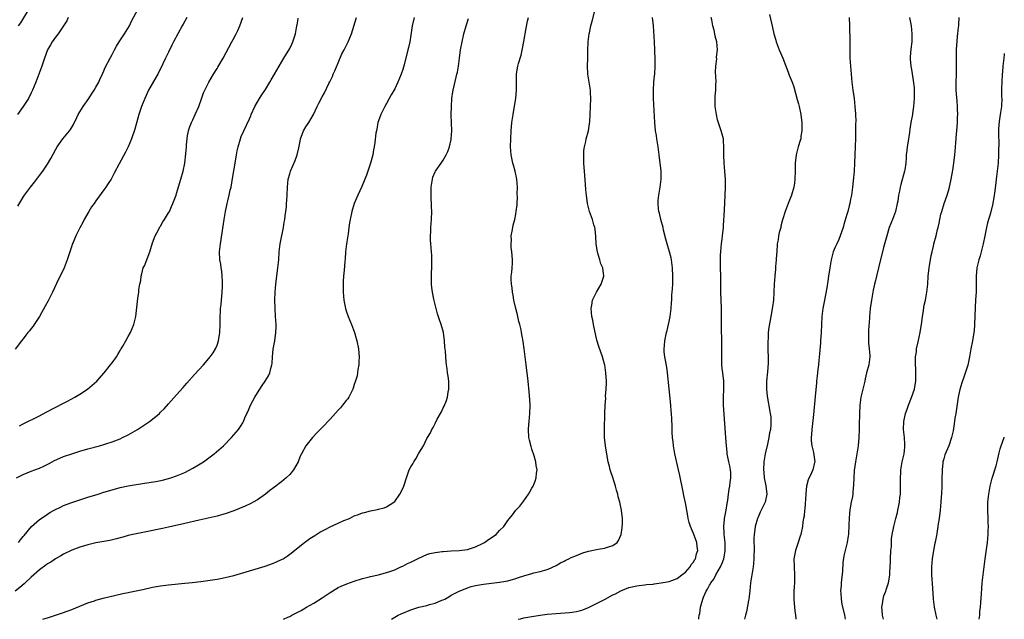
# Model space of a CAD drawing. Units: inches. Extents: x 2599874 to 2601000, y 1479000 to 1482000.
# Drawn here: x 2600756 to 2601000, y 1479000 to 1479148 of the extents above; entities that cross this region are included whole.
import ezdxf

# ---------------------------------------------------------------- set-up
doc = ezdxf.new("R2010")
doc.units = ezdxf.units.IN
doc.header["$MEASUREMENT"] = 0
doc.layers.add('LD25981479_10ft', color=80, linetype='Continuous')

msp = doc.modelspace()

# ---------------------------------------------------------------- linework, layer by layer
at = {"layer": 'LD25981479_10ft'}
for points, elevation in [([(2600755.7, 1479102.3), (2600756.42, 1479103.58), (2600757, 1479104.5), (2600757.34, 1479105), (2600758.79, 1479107), (2600759.76, 1479108.24), (2600761, 1479109.88), (2600761.81, 1479111), (2600763, 1479112.73), (2600763.86, 1479114.14), (2600765, 1479116.25), (2600765.43, 1479117), (2600766.84, 1479119), (2600768.47, 1479121), (2600768.69, 1479121.31), (2600769.43, 1479122.57), (2600770.26, 1479124.26), (2600770.6, 1479125), (2600771, 1479125.67), (2600771.88, 1479127), (2600773.26, 1479129), (2600773.93, 1479130.07), (2600774.53, 1479131), (2600775, 1479131.79), (2600775.69, 1479133), (2600776.09, 1479133.91), (2600776.62, 1479135), (2600776.72, 1479135.28), (2600777, 1479135.85), (2600777.33, 1479136.67), (2600778.52, 1479139), (2600779, 1479139.85), (2600779.59, 1479141), (2600780.09, 1479141.91), (2600780.72, 1479143), (2600782.04, 1479145), (2600783.29, 1479147), (2600783.84, 1479148.16), (2600785.95, 1479152.05)], 10230), ([(2600797.48, 1479149), (2600796.59, 1479147.41), (2600796.38, 1479147), (2600795.25, 1479145), (2600794.2, 1479143), (2600793.82, 1479142.18), (2600793, 1479140.47), (2600792.27, 1479139), (2600791.59, 1479137.59), (2600790.3, 1479135), (2600789.85, 1479134.15), (2600788.04, 1479131), (2600787.09, 1479129), (2600786.28, 1479127), (2600785.6, 1479125), (2600784.62, 1479121.38), (2600783.8, 1479119), (2600782.98, 1479117), (2600782.33, 1479115.67), (2600780.76, 1479112.76), (2600779.55, 1479110.45), (2600778.75, 1479109), (2600778.04, 1479107.96), (2600777.46, 1479107), (2600777, 1479106.33), (2600775, 1479103.6), (2600774.53, 1479103), (2600773.89, 1479102.11), (2600773.22, 1479101), (2600773, 1479100.57), (2600772.11, 1479099), (2600771.73, 1479098.27), (2600771, 1479096.97), (2600770.02, 1479095), (2600769.35, 1479093.35), (2600769.13, 1479092.87), (2600769, 1479092.49), (2600768.54, 1479091), (2600767.87, 1479089), (2600767.12, 1479087), (2600766.15, 1479085), (2600765.74, 1479084.26), (2600764.26, 1479081), (2600763.17, 1479078.83), (2600762.43, 1479077.57), (2600761, 1479074.98), (2600759.71, 1479073), (2600759.44, 1479072.56), (2600759, 1479071.98), (2600758.55, 1479071.45), (2600758.15, 1479071), (2600757.66, 1479070.34), (2600757, 1479069.47), (2600756.57, 1479069), (2600755, 1479066.89)], 10220), ([(2600853.79, 1479149), (2600853.35, 1479147), (2600853, 1479144.7), (2600852.72, 1479143), (2600852.42, 1479141.58), (2600852.27, 1479141), (2600851.33, 1479137.33), (2600851, 1479136.13), (2600850.64, 1479135), (2600849.8, 1479133), (2600849, 1479131.4), (2600848.13, 1479129.87), (2600847, 1479127.75), (2600846.57, 1479127), (2600845.55, 1479125), (2600845, 1479123.47), (2600844.84, 1479123), (2600844.58, 1479121.42), (2600844.47, 1479121), (2600844.37, 1479120.37), (2600844.12, 1479118.12), (2600843.95, 1479117), (2600843.77, 1479116.23), (2600843.56, 1479115), (2600843.01, 1479113), (2600842.34, 1479111), (2600842.01, 1479109.99), (2600840.85, 1479107.15), (2600839.86, 1479105), (2600838.99, 1479103), (2600838.4, 1479101), (2600837.96, 1479099), (2600837.81, 1479098.19), (2600837.65, 1479097), (2600837.45, 1479095.45), (2600837.1, 1479093), (2600836.84, 1479091), (2600836.71, 1479089.29), (2600836.63, 1479088.63), (2600836.48, 1479086.48), (2600836.34, 1479085), (2600836.25, 1479083.75), (2600836.24, 1479083), (2600836.28, 1479082.28), (2600836.28, 1479081), (2600836.44, 1479079), (2600836.81, 1479077), (2600837, 1479076.38), (2600837.5, 1479075), (2600838.33, 1479073), (2600839.07, 1479071), (2600839.5, 1479069.5), (2600839.63, 1479069), (2600840.02, 1479067), (2600840.12, 1479065.88), (2600840.18, 1479065), (2600840.16, 1479063.84), (2600840.09, 1479063), (2600839.86, 1479061.86), (2600839.78, 1479061), (2600839.68, 1479060.32), (2600839.23, 1479058.77), (2600839, 1479058.13), (2600838.73, 1479057.27), (2600838.63, 1479057), (2600837.62, 1479055), (2600837.36, 1479054.64), (2600837, 1479054.19), (2600836.11, 1479053), (2600835.6, 1479052.4), (2600835, 1479051.77), (2600833, 1479049.56), (2600831, 1479047.47), (2600829.76, 1479046.24), (2600828.61, 1479045), (2600827, 1479043), (2600825.93, 1479041), (2600825.63, 1479040.37), (2600825.09, 1479039), (2600823.97, 1479037), (2600823, 1479035.89), (2600822.14, 1479035), (2600821, 1479034.06), (2600820.37, 1479033.63), (2600819.6, 1479033), (2600819, 1479032.54), (2600818.09, 1479031.91), (2600816.99, 1479031), (2600815, 1479029.61), (2600813.93, 1479029), (2600813.33, 1479028.67), (2600811.97, 1479028.03), (2600810.56, 1479027.44), (2600809.12, 1479026.88), (2600807, 1479026.15), (2600806.13, 1479025.87), (2600805, 1479025.58), (2600800.58, 1479024.58), (2600797, 1479023.71), (2600793, 1479022.8), (2600791.51, 1479022.49), (2600787, 1479021.61), (2600784.13, 1479021), (2600783, 1479020.74), (2600781.64, 1479020.36), (2600781, 1479020.21), (2600780.07, 1479019.93), (2600778.45, 1479019.55), (2600775, 1479018.92), (2600773, 1479018.46), (2600771, 1479017.88), (2600769, 1479017.15), (2600767, 1479016.13), (2600766.32, 1479015.68), (2600765, 1479014.96), (2600763.84, 1479014.16), (2600763, 1479013.74), (2600762.6, 1479013.4), (2600761, 1479012.26), (2600759, 1479010.46), (2600757.46, 1479009), (2600757.23, 1479008.77), (2600756.14, 1479007.86), (2600755, 1479007)], 10180), ([(2600755.29, 1479035), (2600757, 1479035.86), (2600759, 1479036.7), (2600759.85, 1479037), (2600761, 1479037.44), (2600762.09, 1479037.91), (2600763.41, 1479038.59), (2600764.71, 1479039.29), (2600766.08, 1479039.92), (2600767, 1479040.28), (2600769, 1479040.98), (2600771, 1479041.62), (2600773, 1479042.22), (2600775.92, 1479043), (2600777, 1479043.31), (2600777.48, 1479043.48), (2600779, 1479043.97), (2600781, 1479044.73), (2600781.61, 1479045), (2600783, 1479045.7), (2600785.28, 1479047), (2600787.53, 1479048.47), (2600788.3, 1479049), (2600789, 1479049.54), (2600790.73, 1479051), (2600791, 1479051.26), (2600791.87, 1479052.13), (2600793, 1479053.33), (2600795, 1479055.6), (2600796.57, 1479057.43), (2600797, 1479057.89), (2600797.51, 1479058.49), (2600799.41, 1479060.59), (2600801.61, 1479063), (2600803, 1479064.59), (2600803.32, 1479065), (2600804, 1479066), (2600804.62, 1479067), (2600805, 1479067.87), (2600805.4, 1479069), (2600805.72, 1479071), (2600805.76, 1479073), (2600805.74, 1479075), (2600805.83, 1479076.17), (2600805.86, 1479077), (2600806, 1479078), (2600806.3, 1479081), (2600806.38, 1479082.38), (2600806.38, 1479083), (2600806.33, 1479083.67), (2600806.3, 1479085), (2600806.18, 1479086.18), (2600806.04, 1479087), (2600805.92, 1479087.92), (2600805.73, 1479089), (2600805.64, 1479091), (2600805.84, 1479093), (2600806.28, 1479095.72), (2600806.76, 1479099), (2600807.09, 1479101), (2600807.44, 1479102.56), (2600807.52, 1479103), (2600807.66, 1479103.66), (2600808.01, 1479105), (2600808.28, 1479106.28), (2600808.47, 1479107), (2600808.87, 1479109.13), (2600809.47, 1479113), (2600809.8, 1479115), (2600809.99, 1479116.01), (2600810.23, 1479117), (2600810.81, 1479119), (2600811, 1479119.55), (2600811.61, 1479121), (2600813, 1479123.91), (2600813.33, 1479124.67), (2600813.45, 1479125), (2600814.38, 1479127), (2600815.53, 1479129), (2600816.1, 1479129.9), (2600817, 1479131.22), (2600818.08, 1479133), (2600818.41, 1479133.59), (2600819.25, 1479135), (2600821, 1479137.98), (2600821.57, 1479139), (2600823, 1479141.37), (2600823.54, 1479142.45), (2600823.77, 1479143), (2600824.41, 1479145), (2600824.49, 1479145.51), (2600824.78, 1479147), (2600824.81, 1479147.19), (2600825, 1479148.2), (2600825.11, 1479148.89)], 10200), ([(2600768.12, 1479149), (2600767.78, 1479148.22), (2600767, 1479147), (2600765.61, 1479145), (2600765, 1479144.19), (2600764.16, 1479143), (2600763.75, 1479142.25), (2600763.03, 1479141), (2600762.29, 1479139), (2600761.59, 1479137), (2600760.12, 1479133), (2600759.31, 1479131), (2600759, 1479130.42), (2600758.29, 1479129), (2600756.99, 1479127), (2600755.58, 1479125)], 10240), ([(2600758.32, 1479151), (2600756.28, 1479147.72), (2600755.73, 1479147)], 10250), ([(2600755.8, 1479019), (2600756.32, 1479019.68), (2600757, 1479020.47), (2600757.22, 1479020.78), (2600759.03, 1479023), (2600761, 1479024.7), (2600761.41, 1479025), (2600763, 1479026.07), (2600763.57, 1479026.43), (2600764.63, 1479027), (2600764.86, 1479027.14), (2600766.19, 1479027.81), (2600767, 1479028.16), (2600769, 1479028.9), (2600771, 1479029.59), (2600773, 1479030.24), (2600775.52, 1479031), (2600777, 1479031.47), (2600779, 1479032.07), (2600781, 1479032.62), (2600783, 1479033.06), (2600787, 1479033.69), (2600789.85, 1479034.15), (2600791.53, 1479034.47), (2600793, 1479034.83), (2600793.54, 1479035), (2600795, 1479035.5), (2600797, 1479036.34), (2600799, 1479037.39), (2600800.01, 1479037.99), (2600801.25, 1479038.75), (2600801.62, 1479039), (2600804.31, 1479041), (2600806.61, 1479043), (2600808.59, 1479045), (2600810.32, 1479047), (2600811, 1479048.03), (2600811.37, 1479048.63), (2600811.54, 1479049), (2600811.91, 1479049.91), (2600812.4, 1479051), (2600812.6, 1479051.4), (2600813.28, 1479053), (2600814.35, 1479055), (2600815, 1479056.08), (2600815.58, 1479057), (2600816.14, 1479057.86), (2600816.91, 1479059), (2600817.72, 1479060.28), (2600818.09, 1479061), (2600818.43, 1479062.43), (2600818.61, 1479063), (2600818.66, 1479063.34), (2600818.74, 1479065), (2600818.93, 1479066.93), (2600819.31, 1479069), (2600819.57, 1479071), (2600819.61, 1479072.39), (2600819.61, 1479073), (2600819.51, 1479075), (2600819.4, 1479077), (2600819.35, 1479079), (2600819.4, 1479081), (2600819.56, 1479083), (2600820.07, 1479087), (2600820.27, 1479089), (2600820.41, 1479091), (2600820.62, 1479093), (2600821.45, 1479097), (2600821.63, 1479098.37), (2600821.76, 1479099), (2600821.91, 1479099.91), (2600822.01, 1479101), (2600822.17, 1479102.17), (2600822.23, 1479103), (2600822.26, 1479103.74), (2600822.36, 1479105), (2600822.42, 1479107), (2600822.64, 1479109), (2600823, 1479110.36), (2600823.2, 1479111), (2600824.35, 1479113.65), (2600824.85, 1479115), (2600825.28, 1479116.72), (2600825.56, 1479118.44), (2600825.68, 1479119), (2600826.1, 1479120.1), (2600826.41, 1479121), (2600827, 1479121.93), (2600827.72, 1479123), (2600828.9, 1479125), (2600829.8, 1479127), (2600830.19, 1479127.81), (2600831, 1479129.42), (2600831.58, 1479130.42), (2600832.69, 1479132.69), (2600832.91, 1479133.09), (2600833.58, 1479134.42), (2600833.8, 1479135), (2600834.18, 1479135.82), (2600835, 1479137.81), (2600835.95, 1479140.05), (2600836.46, 1479141), (2600836.63, 1479141.37), (2600837.47, 1479143), (2600838.28, 1479145), (2600839.56, 1479149)], 10190), ([(2600756.08, 1479047.92), (2600757, 1479048.44), (2600758.17, 1479049), (2600759.84, 1479049.84), (2600761, 1479050.43), (2600762.69, 1479051.31), (2600767, 1479053.5), (2600767.99, 1479054.01), (2600769.77, 1479055), (2600771, 1479055.75), (2600772.89, 1479057), (2600775.2, 1479059), (2600777.01, 1479061), (2600778.64, 1479063), (2600779, 1479063.52), (2600780.06, 1479065), (2600780.4, 1479065.6), (2600781, 1479066.59), (2600781.14, 1479066.86), (2600781.25, 1479067), (2600781.63, 1479067.63), (2600782.38, 1479069), (2600783, 1479070), (2600783.54, 1479071), (2600784.01, 1479071.99), (2600784.41, 1479073), (2600784.9, 1479075), (2600785.42, 1479079.42), (2600785.64, 1479081), (2600785.67, 1479081.67), (2600785.87, 1479083), (2600786.09, 1479083.91), (2600786.17, 1479085), (2600786.41, 1479085.59), (2600786.74, 1479087), (2600787, 1479087.56), (2600787.58, 1479089), (2600787.9, 1479089.89), (2600788.34, 1479091), (2600789, 1479093.22), (2600789.65, 1479095), (2600790.46, 1479096.46), (2600790.83, 1479097.17), (2600791, 1479097.4), (2600791.6, 1479098.4), (2600792.01, 1479099), (2600793, 1479100.62), (2600793.2, 1479101), (2600793.74, 1479102.26), (2600794.08, 1479103), (2600794.84, 1479105), (2600795, 1479105.46), (2600796.03, 1479109), (2600796.58, 1479111), (2600797.01, 1479113), (2600797.3, 1479115.3), (2600797.42, 1479117), (2600797.47, 1479117.47), (2600797.58, 1479119), (2600797.72, 1479119.72), (2600797.95, 1479121), (2600798.22, 1479121.78), (2600798.68, 1479123), (2600799, 1479123.66), (2600799.61, 1479125), (2600800.46, 1479127), (2600801.12, 1479128.88), (2600801.66, 1479130.34), (2600801.97, 1479131), (2600802.97, 1479133), (2600804.14, 1479135), (2600805, 1479136.38), (2600805.23, 1479136.77), (2600806.5, 1479139), (2600808.67, 1479143), (2600809, 1479143.57), (2600809.75, 1479145), (2600810.16, 1479145.84), (2600810.66, 1479147), (2600811.37, 1479149)], 10210), ([(2600821.49, 1479000), (2600822.5, 1479000.49), (2600823.01, 1479000.72), (2600823.52, 1479001), (2600824.52, 1479001.48), (2600825, 1479001.75), (2600825.82, 1479002.18), (2600827.19, 1479003), (2600829, 1479004.03), (2600831, 1479005.31), (2600833, 1479006.65), (2600835, 1479007.84), (2600835.78, 1479008.22), (2600837.18, 1479008.82), (2600839, 1479009.48), (2600841, 1479010.11), (2600842.42, 1479010.42), (2600843, 1479010.57), (2600845, 1479011), (2600847, 1479011.57), (2600847.84, 1479011.84), (2600849, 1479012.25), (2600850.56, 1479013), (2600851, 1479013.18), (2600852.2, 1479013.8), (2600853, 1479014.17), (2600855, 1479015.16), (2600857, 1479016.04), (2600857.71, 1479016.29), (2600859, 1479016.56), (2600860.76, 1479016.76), (2600861, 1479016.8), (2600863, 1479016.96), (2600865, 1479017.06), (2600867, 1479017.29), (2600869, 1479017.93), (2600870.75, 1479018.75), (2600871.25, 1479019), (2600872.25, 1479019.75), (2600874.13, 1479021), (2600874.52, 1479021.48), (2600875, 1479022.01), (2600876.03, 1479023), (2600877, 1479024.44), (2600878.15, 1479025.85), (2600879.02, 1479027), (2600879.98, 1479028.02), (2600880.71, 1479029), (2600881, 1479029.36), (2600882.13, 1479031), (2600882.46, 1479031.54), (2600883, 1479032.48), (2600883.28, 1479033), (2600883.77, 1479034.23), (2600884.04, 1479035), (2600884.16, 1479036.16), (2600884.27, 1479037), (2600884.08, 1479038.08), (2600883.96, 1479039), (2600883.55, 1479040.45), (2600883, 1479042.17), (2600882.78, 1479042.79), (2600882.38, 1479044.38), (2600882.25, 1479045), (2600882.11, 1479047), (2600882.24, 1479048.24), (2600882.29, 1479049), (2600882.5, 1479051), (2600882.53, 1479053), (2600882.46, 1479054.46), (2600882.32, 1479056.32), (2600882.04, 1479059), (2600881.55, 1479063), (2600881.05, 1479066.95), (2600880.8, 1479068.8), (2600880.45, 1479071), (2600880.32, 1479071.68), (2600880.03, 1479073), (2600879.78, 1479073.78), (2600879.51, 1479075), (2600879.39, 1479075.39), (2600878.99, 1479076.99), (2600878.52, 1479079), (2600878.31, 1479080.31), (2600878.15, 1479081), (2600878.06, 1479082.06), (2600877.9, 1479083), (2600877.84, 1479084.16), (2600877.86, 1479085), (2600878, 1479086), (2600878.06, 1479087), (2600878.18, 1479088.18), (2600878.22, 1479089), (2600878.13, 1479090.13), (2600878.05, 1479091), (2600877.89, 1479092.11), (2600877.82, 1479093), (2600877.9, 1479093.9), (2600877.86, 1479095), (2600878.12, 1479096.12), (2600878.23, 1479097), (2600878.36, 1479097.64), (2600878.73, 1479099), (2600879, 1479100.3), (2600879.13, 1479101), (2600879.34, 1479102.66), (2600879.33, 1479103), (2600879.45, 1479104.55), (2600879.37, 1479105.37), (2600879.39, 1479107), (2600879.22, 1479109), (2600878.84, 1479111), (2600878.45, 1479112.45), (2600878.28, 1479113), (2600877.84, 1479115), (2600877.71, 1479117), (2600877.74, 1479119), (2600877.82, 1479121), (2600878.01, 1479123), (2600878.31, 1479125), (2600878.59, 1479126.59), (2600878.98, 1479129), (2600879.16, 1479131), (2600879.15, 1479133), (2600879.16, 1479135), (2600879.44, 1479136.56), (2600879.5, 1479137), (2600879.67, 1479137.67), (2600880.29, 1479139.71), (2600880.66, 1479141.34), (2600881, 1479143.09), (2600881.57, 1479146.43), (2600881.91, 1479148.09), (2600882.13, 1479149)], 10160), ([(2600848.24, 1479000), (2600849.87, 1479001), (2600850.62, 1479001.38), (2600853, 1479002.38), (2600855, 1479003), (2600857, 1479003.45), (2600857.66, 1479003.66), (2600859, 1479004.01), (2600860.72, 1479004.72), (2600861, 1479004.82), (2600861.39, 1479005), (2600862.4, 1479005.6), (2600863, 1479005.94), (2600865, 1479006.98), (2600866.42, 1479007.58), (2600867, 1479007.81), (2600867.91, 1479008.09), (2600869, 1479008.35), (2600869.55, 1479008.45), (2600871, 1479008.68), (2600873, 1479008.96), (2600875, 1479009.2), (2600876.57, 1479009.43), (2600877, 1479009.52), (2600879, 1479010.07), (2600879.67, 1479010.33), (2600881, 1479010.76), (2600883, 1479011.35), (2600883.48, 1479011.48), (2600885, 1479011.81), (2600886.21, 1479012.21), (2600887, 1479012.39), (2600889, 1479013.36), (2600890.05, 1479013.95), (2600891, 1479014.43), (2600891.36, 1479014.64), (2600892.11, 1479015), (2600892.71, 1479015.29), (2600893.65, 1479015.65), (2600895, 1479016.22), (2600895.57, 1479016.43), (2600897, 1479016.87), (2600899.37, 1479017.37), (2600901, 1479017.62), (2600901.97, 1479017.97), (2600903, 1479018.24), (2600904.12, 1479019), (2600904.46, 1479019.54), (2600905.08, 1479021), (2600905.31, 1479022.69), (2600905.37, 1479023), (2600905.39, 1479023.39), (2600905.41, 1479025), (2600905.2, 1479027), (2600904.76, 1479029), (2600904.35, 1479030.35), (2600904.24, 1479031), (2600903.96, 1479031.96), (2600903.71, 1479033), (2600903, 1479035.09), (2600902.55, 1479036.55), (2600902.4, 1479037), (2600902.18, 1479037.82), (2600901.91, 1479039), (2600901.64, 1479040.36), (2600901.21, 1479043), (2600901.01, 1479045), (2600900.97, 1479047.03), (2600901.05, 1479051), (2600901.12, 1479053), (2600901.26, 1479054.74), (2600901.25, 1479055.25), (2600901.39, 1479057), (2600901.44, 1479058.56), (2600901.43, 1479059), (2600901.32, 1479061), (2600901.05, 1479063), (2600901, 1479063.22), (2600900.49, 1479065), (2600899.57, 1479067.57), (2600899.11, 1479069.11), (2600898.28, 1479073), (2600898.04, 1479074.04), (2600897.85, 1479075), (2600897.66, 1479077), (2600897.83, 1479077.83), (2600897.98, 1479079), (2600898.96, 1479081), (2600900.16, 1479083), (2600900.81, 1479085), (2600900.54, 1479087), (2600900.07, 1479088.07), (2600899.78, 1479089), (2600899.32, 1479090.68), (2600899.2, 1479091), (2600898.93, 1479092.93), (2600898.81, 1479094.81), (2600898.62, 1479096.62), (2600898.55, 1479097), (2600898.35, 1479097.65), (2600897.98, 1479099), (2600897.28, 1479101), (2600896.78, 1479103), (2600896.5, 1479105), (2600896.36, 1479106.36), (2600896.24, 1479107.76), (2600896.07, 1479109.93), (2600895.88, 1479113), (2600895.83, 1479115), (2600895.89, 1479116.11), (2600896, 1479117), (2600896.33, 1479118.33), (2600896.47, 1479119), (2600897, 1479121), (2600897.28, 1479122.72), (2600897.3, 1479123.3), (2600897.42, 1479125), (2600897.5, 1479127), (2600897.57, 1479129), (2600897.54, 1479130.46), (2600897.51, 1479131), (2600897.2, 1479133), (2600896.83, 1479135), (2600896.82, 1479135.18), (2600896.76, 1479137), (2600896.87, 1479139), (2600896.88, 1479140.88), (2600896.92, 1479143), (2600897.18, 1479145), (2600897.22, 1479145.22), (2600897.6, 1479147), (2600897.9, 1479148.1), (2600898.63, 1479151)], 10150), ([(2600879.56, 1479000), (2600880.17, 1479000.15), (2600881.01, 1479000.34), (2600883.01, 1479000.72), (2600885, 1479001.02), (2600886.76, 1479001.24), (2600889, 1479001.46), (2600892.28, 1479001.72), (2600893, 1479001.79), (2600894.05, 1479001.95), (2600895, 1479002.18), (2600895.63, 1479002.37), (2600897, 1479002.94), (2600899, 1479003.92), (2600901.12, 1479005), (2600903, 1479006.04), (2600903.67, 1479006.33), (2600905, 1479007.02), (2600907, 1479007.87), (2600909, 1479008.33), (2600909.59, 1479008.41), (2600911, 1479008.53), (2600911.41, 1479008.59), (2600913, 1479008.71), (2600913.24, 1479008.76), (2600915, 1479009), (2600917, 1479009.38), (2600919, 1479010.13), (2600920.15, 1479011), (2600921, 1479011.69), (2600922.15, 1479013), (2600922.46, 1479013.54), (2600923, 1479014.19), (2600923.29, 1479014.71), (2600923.49, 1479015), (2600923.77, 1479016.23), (2600924.05, 1479017), (2600923.96, 1479017.96), (2600923.82, 1479019), (2600923, 1479021.29), (2600922.27, 1479023), (2600921.98, 1479023.98), (2600921.72, 1479025), (2600921.62, 1479025.62), (2600921, 1479028.84), (2600920.64, 1479030.64), (2600920.43, 1479031.57), (2600919.62, 1479035.62), (2600919.32, 1479037), (2600918.42, 1479041), (2600918.08, 1479043), (2600917.98, 1479043.98), (2600917.85, 1479045), (2600917.77, 1479046.23), (2600917.74, 1479047.74), (2600917.65, 1479049.65), (2600917.58, 1479051), (2600917.52, 1479051.52), (2600917.41, 1479053), (2600916.95, 1479057.05), (2600916.6, 1479061), (2600916.4, 1479062.4), (2600915.92, 1479065), (2600915.78, 1479066.22), (2600915.72, 1479067), (2600915.81, 1479067.81), (2600915.88, 1479069), (2600916.34, 1479071), (2600916.51, 1479071.49), (2600917, 1479073.79), (2600917.2, 1479075), (2600917.45, 1479077), (2600917.56, 1479078.44), (2600917.63, 1479079), (2600917.68, 1479080.32), (2600917.75, 1479081), (2600917.81, 1479081.81), (2600917.86, 1479083), (2600917.91, 1479085), (2600917.84, 1479087), (2600917.6, 1479089), (2600917.49, 1479089.49), (2600917.1, 1479091), (2600916.47, 1479093), (2600916.16, 1479094.16), (2600915.61, 1479096.39), (2600915.49, 1479097), (2600914.96, 1479099), (2600914.59, 1479100.59), (2600914.46, 1479101), (2600914.38, 1479101.62), (2600914.24, 1479103), (2600914.29, 1479103.71), (2600914.4, 1479105), (2600914.77, 1479107), (2600915.02, 1479109), (2600914.98, 1479111), (2600914.55, 1479115), (2600914.29, 1479117), (2600913.93, 1479119), (2600913.81, 1479119.81), (2600913.61, 1479121), (2600913.42, 1479123), (2600913.11, 1479129), (2600913.07, 1479131), (2600913.2, 1479133), (2600913.37, 1479134.63), (2600913.43, 1479135), (2600913.54, 1479137), (2600913.52, 1479137.52), (2600913.5, 1479139), (2600913.47, 1479140.53), (2600913.44, 1479141), (2600913.36, 1479143), (2600913.09, 1479147), (2600912.9, 1479149)], 10140), ([(2600924.37, 1479000), (2600924.37, 1479000.35), (2600924.43, 1479001), (2600924.55, 1479001.45), (2600924.73, 1479003), (2600925.32, 1479005), (2600925.52, 1479005.52), (2600926.19, 1479007), (2600926.51, 1479007.49), (2600927, 1479008.43), (2600927.23, 1479008.77), (2600927.33, 1479009), (2600928.03, 1479009.97), (2600928.54, 1479011), (2600929.68, 1479013), (2600930.13, 1479013.87), (2600930.52, 1479015), (2600930.62, 1479015.38), (2600930.9, 1479017), (2600930.87, 1479019), (2600930.62, 1479021), (2600930.58, 1479021.42), (2600930.49, 1479023), (2600930.7, 1479024.7), (2600930.71, 1479025), (2600931.14, 1479027), (2600931.36, 1479028.64), (2600931.53, 1479029.53), (2600931.66, 1479031), (2600931.81, 1479032.19), (2600932, 1479033), (2600932.08, 1479033.92), (2600932.28, 1479035), (2600932.26, 1479036.26), (2600932.2, 1479037), (2600932.02, 1479038.02), (2600931.79, 1479039), (2600931.47, 1479040.53), (2600931.39, 1479041), (2600931.37, 1479041.37), (2600931.16, 1479043), (2600931, 1479045), (2600930.46, 1479053), (2600930.43, 1479055), (2600930.5, 1479057), (2600930.49, 1479059), (2600930.29, 1479061), (2600930.15, 1479062.15), (2600930.07, 1479063), (2600930.06, 1479063.94), (2600930, 1479065), (2600930.02, 1479065.98), (2600930.04, 1479068.04), (2600929.95, 1479073), (2600929.95, 1479073.95), (2600929.97, 1479075), (2600929.96, 1479077), (2600929.8, 1479081), (2600929.76, 1479083), (2600929.73, 1479089), (2600929.74, 1479090.26), (2600929.77, 1479091), (2600929.84, 1479092.16), (2600929.94, 1479093), (2600930.1, 1479094.1), (2600930.21, 1479095), (2600930.44, 1479097), (2600930.48, 1479097.52), (2600930.66, 1479101.35), (2600930.86, 1479105), (2600930.95, 1479106.95), (2600930.95, 1479108.95), (2600930.78, 1479111), (2600930.58, 1479113), (2600930.52, 1479115), (2600930.56, 1479117), (2600930.47, 1479118.47), (2600930.41, 1479119), (2600930.15, 1479120.15), (2600929.89, 1479121), (2600929.29, 1479122.71), (2600929, 1479123.69), (2600928.69, 1479125), (2600928.41, 1479127), (2600928.35, 1479129), (2600928.41, 1479129.59), (2600928.51, 1479131), (2600928.57, 1479132.57), (2600928.61, 1479133), (2600928.53, 1479134.53), (2600928.5, 1479135.5), (2600928.52, 1479137), (2600928.76, 1479138.76), (2600928.75, 1479139.25), (2600928.97, 1479141), (2600928.78, 1479143), (2600928.38, 1479144.38), (2600928.3, 1479145), (2600928.13, 1479145.87), (2600927.78, 1479147), (2600927.54, 1479148.46), (2600927.39, 1479149)], 10130), ([(2600941.81, 1479149.81), (2600942.34, 1479147.66), (2600942.57, 1479146.57), (2600942.95, 1479145), (2600943.39, 1479143.39), (2600943.51, 1479143), (2600944.26, 1479141), (2600945.11, 1479139), (2600946.49, 1479135.51), (2600946.75, 1479134.75), (2600947.46, 1479133), (2600947.86, 1479131.86), (2600948.3, 1479130.3), (2600948.7, 1479128.7), (2600949, 1479127.68), (2600949.17, 1479127), (2600949.59, 1479125), (2600949.69, 1479124.31), (2600949.83, 1479123), (2600949.87, 1479122.13), (2600949.84, 1479121), (2600949.62, 1479119.62), (2600949.57, 1479119), (2600949.46, 1479118.54), (2600948.98, 1479117.02), (2600948.45, 1479115), (2600948.2, 1479113), (2600948.17, 1479112.17), (2600948.17, 1479111), (2600948.13, 1479109), (2600948, 1479108), (2600947.84, 1479107), (2600947.27, 1479105), (2600946.62, 1479103.38), (2600946.45, 1479103), (2600945.68, 1479101), (2600945.18, 1479099.18), (2600945.09, 1479098.91), (2600944.68, 1479097.32), (2600944.61, 1479097), (2600944.25, 1479095.75), (2600944.1, 1479095), (2600943.96, 1479093.96), (2600943.77, 1479093), (2600943.62, 1479091), (2600943.61, 1479090.39), (2600943.53, 1479089), (2600943.36, 1479087.36), (2600943.32, 1479086.68), (2600943.12, 1479085), (2600942.99, 1479083), (2600942.93, 1479081), (2600942.8, 1479079), (2600942.61, 1479077.39), (2600942.2, 1479075), (2600941.7, 1479072.3), (2600941.54, 1479071), (2600941.48, 1479069.48), (2600941.43, 1479069), (2600941.46, 1479067.46), (2600941.43, 1479066.57), (2600941.48, 1479065), (2600941.47, 1479063.47), (2600941.32, 1479061.32), (2600941.1, 1479059), (2600941.07, 1479057), (2600941.25, 1479055.25), (2600942.04, 1479051), (2600942.14, 1479050.14), (2600942.21, 1479049), (2600942.19, 1479048.19), (2600942.06, 1479047), (2600941.86, 1479046.14), (2600941.71, 1479045), (2600941.34, 1479043.34), (2600940.78, 1479041), (2600940.52, 1479039.48), (2600940.45, 1479039), (2600940.37, 1479037), (2600940.41, 1479036.41), (2600940.55, 1479035), (2600940.92, 1479033.08), (2600941.17, 1479031), (2600940.75, 1479029), (2600940.16, 1479027.84), (2600939.77, 1479027), (2600939.5, 1479026.5), (2600939, 1479025.32), (2600938.87, 1479025), (2600938.3, 1479023), (2600938.21, 1479022.21), (2600938.02, 1479021), (2600937.96, 1479020.04), (2600937.96, 1479019), (2600938.01, 1479018.01), (2600937.98, 1479015), (2600937.85, 1479013.85), (2600937.78, 1479013), (2600937.51, 1479011.51), (2600937.16, 1479009), (2600936.98, 1479007.02), (2600936.75, 1479005), (2600936.66, 1479004.66), (2600936.14, 1479001.86), (2600935.86, 1479001), (2600935.63, 1479000)], 10120), ([(2600961.56, 1479149), (2600961.68, 1479147), (2600961.67, 1479146.33), (2600961.76, 1479143.76), (2600961.75, 1479142.25), (2600961.72, 1479141), (2600961.73, 1479139), (2600961.98, 1479136.02), (2600962.25, 1479133), (2600962.51, 1479131), (2600962.78, 1479129), (2600963, 1479127), (2600963.14, 1479125.14), (2600963.2, 1479123.2), (2600963.17, 1479122.83), (2600963.17, 1479121), (2600963.12, 1479119.12), (2600963.03, 1479117), (2600962.97, 1479115), (2600962.93, 1479112.93), (2600962.82, 1479111), (2600962.64, 1479109.36), (2600962.58, 1479108.58), (2600962.4, 1479107), (2600962.14, 1479105), (2600961.94, 1479104.06), (2600961.75, 1479103), (2600961.58, 1479102.43), (2600961.22, 1479101), (2600961, 1479100.22), (2600960.26, 1479097.74), (2600960.06, 1479097), (2600959.37, 1479095), (2600959, 1479094.08), (2600958.48, 1479093), (2600958.13, 1479092.13), (2600957.65, 1479091), (2600957.09, 1479089), (2600956.75, 1479087), (2600956.48, 1479085), (2600956.28, 1479083.72), (2600956.07, 1479082.07), (2600955.39, 1479078.61), (2600955.05, 1479077), (2600954.79, 1479075), (2600954.68, 1479073), (2600954.6, 1479071), (2600954.49, 1479069), (2600954.44, 1479068.44), (2600954.25, 1479065.75), (2600954.07, 1479064.07), (2600954, 1479063), (2600953.83, 1479061.83), (2600953.68, 1479060.32), (2600953.49, 1479059), (2600953.45, 1479058.55), (2600953.16, 1479055.16), (2600952.74, 1479050.74), (2600952.29, 1479047), (2600952.23, 1479045.77), (2600952.18, 1479045), (2600952.2, 1479044.2), (2600952.34, 1479043), (2600952.73, 1479041.27), (2600953.03, 1479039), (2600953, 1479038.81), (2600952.57, 1479037), (2600952.24, 1479036.24), (2600951.43, 1479034.57), (2600951.01, 1479033), (2600950.81, 1479031.19), (2600950.81, 1479031), (2600950.61, 1479027.39), (2600950.52, 1479027), (2600950.42, 1479025.58), (2600950.27, 1479025), (2600950.12, 1479024.12), (2600949.99, 1479023), (2600949.56, 1479021), (2600949.41, 1479020.59), (2600948.92, 1479019), (2600948.26, 1479017), (2600947.88, 1479015), (2600947.94, 1479013), (2600948.07, 1479011), (2600948.06, 1479010.06), (2600948.02, 1479009), (2600947.93, 1479008.07), (2600947.89, 1479007), (2600947.89, 1479005.89), (2600947.86, 1479005), (2600947.94, 1479003.94), (2600948, 1479003), (2600948.12, 1479002.12), (2600948.24, 1479001), (2600948.34, 1479000.32), (2600948.37, 1479000)], 10110), ([(2600976.52, 1479149), (2600976.9, 1479147), (2600977.1, 1479145), (2600977.07, 1479143), (2600976.82, 1479141.18), (2600976.67, 1479139.33), (2600976.68, 1479139), (2600976.72, 1479138.72), (2600976.85, 1479137), (2600977, 1479136.19), (2600977.45, 1479133.45), (2600977.64, 1479131.64), (2600977.69, 1479131), (2600977.7, 1479129), (2600977.52, 1479127), (2600977.24, 1479125.24), (2600977.22, 1479125), (2600976.88, 1479123), (2600976.63, 1479121.37), (2600976.53, 1479120.53), (2600976.12, 1479117.88), (2600975.95, 1479117), (2600975.87, 1479116.13), (2600975.7, 1479115), (2600975.69, 1479114.31), (2600975.58, 1479113), (2600975.34, 1479111.34), (2600975.3, 1479111), (2600974.33, 1479107.67), (2600974.17, 1479107), (2600974.01, 1479106.01), (2600973.8, 1479105), (2600973.59, 1479103.59), (2600973.48, 1479103), (2600973.03, 1479101), (2600972.32, 1479099), (2600971.52, 1479097), (2600970.87, 1479095), (2600970.1, 1479092.1), (2600968.8, 1479087), (2600968.31, 1479085), (2600968.06, 1479083.94), (2600967.85, 1479083), (2600967.55, 1479081.55), (2600967.07, 1479079), (2600966.78, 1479077), (2600966.59, 1479075), (2600966.58, 1479074.58), (2600966.37, 1479071.63), (2600966.36, 1479071), (2600966.37, 1479069), (2600966.4, 1479068.4), (2600966.56, 1479067), (2600966.69, 1479065.31), (2600966.7, 1479065), (2600966.43, 1479063), (2600965.9, 1479061), (2600965.55, 1479059.55), (2600965.43, 1479059), (2600965.37, 1479058.63), (2600964.94, 1479057), (2600964.5, 1479055), (2600964.32, 1479053.68), (2600964.24, 1479053), (2600964.13, 1479051), (2600964.03, 1479047.97), (2600964.02, 1479047), (2600963.97, 1479045), (2600963.79, 1479043), (2600963.5, 1479041), (2600963.16, 1479039), (2600962.83, 1479036.83), (2600962.69, 1479035), (2600962.66, 1479033.34), (2600962.49, 1479031.51), (2600962.46, 1479031), (2600962.39, 1479030.39), (2600962.1, 1479029), (2600961.89, 1479028.11), (2600961.75, 1479027), (2600961.68, 1479026.32), (2600961.57, 1479025), (2600961.5, 1479023.5), (2600961.5, 1479023), (2600961.39, 1479021.39), (2600961.38, 1479021), (2600961.34, 1479020.66), (2600961.08, 1479019), (2600960.58, 1479017), (2600960.28, 1479015.72), (2600960, 1479014), (2600959.9, 1479011.9), (2600959.62, 1479009), (2600959.61, 1479008.39), (2600959.46, 1479007), (2600959.52, 1479006.49), (2600959.56, 1479005), (2600959.78, 1479003.78), (2600960.45, 1479001), (2600960.51, 1479000.5), (2600960.59, 1479000)], 10100), ([(2600970.04, 1479000), (2600969.81, 1479001), (2600969.71, 1479002.29), (2600969.68, 1479003), (2600969.83, 1479003.83), (2600969.96, 1479005), (2600970.18, 1479005.82), (2600970.62, 1479007), (2600970.71, 1479007.29), (2600971, 1479008.07), (2600971.24, 1479008.76), (2600971.31, 1479009), (2600971.55, 1479010.45), (2600971.62, 1479011), (2600971.64, 1479011.64), (2600971.79, 1479014.21), (2600971.82, 1479015), (2600971.93, 1479017), (2600972.02, 1479018.02), (2600972.09, 1479019.91), (2600972.26, 1479021), (2600972.56, 1479022.56), (2600972.6, 1479023), (2600973.11, 1479025), (2600973.53, 1479026.47), (2600973.66, 1479027), (2600973.78, 1479027.78), (2600974.06, 1479029), (2600974.14, 1479030.14), (2600974.25, 1479031), (2600974.31, 1479033.69), (2600974.31, 1479035), (2600974.36, 1479036.36), (2600974.41, 1479037), (2600974.74, 1479039), (2600975.18, 1479041), (2600975.35, 1479042.65), (2600975.4, 1479043), (2600975.39, 1479043.39), (2600975.24, 1479045), (2600975, 1479047), (2600975.09, 1479049), (2600975.56, 1479051), (2600975.96, 1479052.04), (2600976.25, 1479053), (2600977.05, 1479054.95), (2600977.76, 1479057), (2600977.95, 1479058.05), (2600978.09, 1479059), (2600978.08, 1479059.92), (2600978.12, 1479061), (2600978.11, 1479062.11), (2600978.02, 1479063), (2600977.97, 1479064.03), (2600978.02, 1479065), (2600978.22, 1479066.22), (2600978.29, 1479067), (2600978.69, 1479068.69), (2600979.18, 1479071), (2600979.55, 1479073.55), (2600979.75, 1479075), (2600979.9, 1479075.9), (2600980.19, 1479077.81), (2600980.44, 1479079), (2600980.81, 1479081), (2600981.04, 1479083), (2600981.17, 1479085), (2600981.41, 1479087), (2600981.51, 1479087.51), (2600981.92, 1479090.08), (2600982.11, 1479091), (2600982.43, 1479092.43), (2600982.53, 1479093), (2600983.09, 1479095), (2600983.49, 1479096.51), (2600983.6, 1479097), (2600983.87, 1479098.13), (2600984, 1479099), (2600984.31, 1479100.31), (2600984.49, 1479101), (2600985.13, 1479103), (2600985.82, 1479105), (2600986.15, 1479106.15), (2600986.42, 1479107), (2600986.54, 1479107.46), (2600986.87, 1479109), (2600987.26, 1479111.26), (2600987.52, 1479113), (2600987.77, 1479115), (2600987.86, 1479115.86), (2600987.95, 1479117), (2600987.99, 1479118.01), (2600988.19, 1479120.19), (2600988.22, 1479121), (2600988.37, 1479123), (2600988.43, 1479124.43), (2600988.47, 1479125), (2600988.42, 1479126.42), (2600988.42, 1479127), (2600988.3, 1479128.3), (2600988.11, 1479131), (2600988.1, 1479133), (2600988.14, 1479135), (2600988.14, 1479135.86), (2600988.13, 1479139.87), (2600988.17, 1479141), (2600988.26, 1479142.26), (2600988.29, 1479143), (2600988.41, 1479144.41), (2600988.48, 1479145), (2600988.63, 1479146.63), (2600988.7, 1479147), (2600988.73, 1479147.27), (2600988.79, 1479149)], 10090), ([(2600761.86, 1479000), (2600762.12, 1479000.1), (2600763.01, 1479000.39), (2600764.99, 1479001), (2600766.51, 1479001.49), (2600768.12, 1479002.12), (2600769, 1479002.44), (2600773, 1479004.07), (2600774.61, 1479004.6), (2600775, 1479004.76), (2600776.76, 1479005.24), (2600779.97, 1479005.97), (2600781.63, 1479006.37), (2600783, 1479006.64), (2600783.29, 1479006.71), (2600785, 1479007.05), (2600786.58, 1479007.42), (2600789, 1479007.95), (2600791, 1479008.29), (2600793, 1479008.52), (2600797.06, 1479008.94), (2600798.86, 1479009.14), (2600801, 1479009.4), (2600805, 1479009.97), (2600805.89, 1479010.11), (2600807, 1479010.32), (2600809.16, 1479010.84), (2600813, 1479012.02), (2600814.43, 1479012.43), (2600816.88, 1479013.12), (2600819, 1479013.88), (2600819.75, 1479014.25), (2600821, 1479014.78), (2600821.35, 1479015), (2600822.33, 1479015.67), (2600823, 1479016.1), (2600826.69, 1479019), (2600828.02, 1479019.98), (2600829.23, 1479020.77), (2600830.45, 1479021.55), (2600831.75, 1479022.25), (2600833, 1479022.88), (2600835, 1479023.8), (2600836.43, 1479024.43), (2600837.8, 1479025), (2600839, 1479025.61), (2600840.02, 1479025.98), (2600841, 1479026.37), (2600841.53, 1479026.47), (2600843, 1479026.87), (2600844.78, 1479027.22), (2600845, 1479027.3), (2600846.39, 1479027.61), (2600847, 1479027.89), (2600848.78, 1479029), (2600849, 1479029.19), (2600850.3, 1479031), (2600851, 1479032.39), (2600851.27, 1479033), (2600851.93, 1479035), (2600852.62, 1479037), (2600853, 1479037.73), (2600853.48, 1479038.52), (2600853.72, 1479039), (2600854.26, 1479039.74), (2600855, 1479041.14), (2600856.11, 1479043), (2600857, 1479044.76), (2600857.85, 1479046.15), (2600858.24, 1479047), (2600858.53, 1479047.47), (2600859, 1479048.53), (2600859.54, 1479049.54), (2600860.59, 1479051.41), (2600861, 1479052.37), (2600861.22, 1479052.78), (2600861.84, 1479054.16), (2600862.07, 1479055), (2600862.24, 1479056.24), (2600862.42, 1479057), (2600862.43, 1479057.57), (2600862.38, 1479059), (2600862.23, 1479060.23), (2600862.1, 1479061), (2600861.99, 1479061.99), (2600861.82, 1479063), (2600861.73, 1479063.73), (2600861.64, 1479065), (2600861.59, 1479066.41), (2600861.41, 1479067.41), (2600861.35, 1479069), (2600861.1, 1479071), (2600860.54, 1479073), (2600860.13, 1479074.13), (2600859.63, 1479075.63), (2600859.25, 1479077), (2600858.71, 1479079.29), (2600858.34, 1479081), (2600858.2, 1479082.2), (2600858.08, 1479083), (2600858.08, 1479085), (2600858.16, 1479085.84), (2600858.2, 1479087), (2600858.2, 1479088.2), (2600858.23, 1479089), (2600858.18, 1479090.18), (2600858.13, 1479091), (2600857.94, 1479093), (2600857.88, 1479093.88), (2600857.85, 1479095), (2600857.93, 1479096.07), (2600857.97, 1479097), (2600858.16, 1479099), (2600858.21, 1479101), (2600858.14, 1479102.14), (2600858.11, 1479103), (2600858.03, 1479104.03), (2600858.01, 1479105), (2600858, 1479106), (2600858.04, 1479107), (2600858.34, 1479109), (2600858.49, 1479109.51), (2600859, 1479110.8), (2600859.1, 1479111), (2600860.5, 1479113), (2600861, 1479113.68), (2600861.76, 1479115), (2600862.17, 1479115.83), (2600862.58, 1479117), (2600863, 1479118.83), (2600863.03, 1479119), (2600863.12, 1479121), (2600863.06, 1479122.94), (2600863.03, 1479124.97), (2600863.08, 1479127), (2600863.19, 1479129), (2600863.39, 1479130.61), (2600863.46, 1479131), (2600864.22, 1479134.22), (2600864.43, 1479135), (2600864.53, 1479135.47), (2600864.79, 1479137), (2600865.04, 1479139), (2600865.32, 1479141), (2600865.69, 1479143), (2600866.16, 1479145), (2600866.72, 1479147), (2600867.25, 1479148.75)], 10170), ([(2601000, 1479140.16), (2600999.98, 1479139.98), (2600999.89, 1479139), (2600999.67, 1479137), (2600999.57, 1479135.57), (2600999.51, 1479135), (2600999.39, 1479133), (2600999.33, 1479131.33), (2600999.33, 1479129.33), (2600999.35, 1479129), (2600999.27, 1479127), (2600998.98, 1479125), (2600998.7, 1479123.3), (2600998.57, 1479121.43), (2600998.56, 1479120.56), (2600998.61, 1479117.39), (2600998.55, 1479116.55), (2600998.55, 1479115), (2600998.45, 1479113), (2600998.24, 1479111), (2600997.98, 1479109), (2600997.91, 1479108.09), (2600997.56, 1479105.56), (2600997.52, 1479105), (2600997.18, 1479103), (2600996.55, 1479100.55), (2600995.82, 1479098.18), (2600995.55, 1479097), (2600995.14, 1479095), (2600994.78, 1479093), (2600994.3, 1479091), (2600994, 1479090), (2600993.71, 1479089), (2600993.22, 1479087), (2600993.02, 1479085), (2600993.04, 1479083), (2600993.01, 1479081), (2600992.88, 1479079.12), (2600992.77, 1479077.23), (2600992.65, 1479073), (2600992.52, 1479071.48), (2600992.46, 1479071), (2600992.11, 1479069), (2600991.71, 1479067), (2600991.36, 1479065), (2600990.93, 1479062.93), (2600989.99, 1479059.99), (2600989.45, 1479058.55), (2600989, 1479056.92), (2600988.6, 1479055), (2600988.16, 1479052.16), (2600988, 1479051), (2600987.78, 1479049.78), (2600987.61, 1479048.39), (2600987.3, 1479046.7), (2600986.95, 1479045), (2600986.27, 1479043), (2600985.28, 1479040.72), (2600985, 1479039.76), (2600984.8, 1479039), (2600984.79, 1479038.79), (2600984.59, 1479037), (2600984.59, 1479036.59), (2600984.53, 1479035), (2600984.49, 1479033), (2600984.42, 1479031), (2600984.39, 1479030.39), (2600984.29, 1479029), (2600984.09, 1479027), (2600983.83, 1479025), (2600983.62, 1479023.62), (2600983.55, 1479023), (2600983.27, 1479021.27), (2600983.22, 1479020.78), (2600982.9, 1479019.1), (2600982.83, 1479018.83), (2600982.46, 1479017), (2600982.12, 1479015), (2600982.03, 1479013.97), (2600981.97, 1479013), (2600982, 1479011), (2600982.25, 1479007.75), (2600982.41, 1479005), (2600982.6, 1479003), (2600983.02, 1479001), (2600983.28, 1479000)], 10080), ([(2600993.81, 1479000), (2600993.9, 1479001), (2600993.96, 1479001.96), (2600994.09, 1479003), (2600994.16, 1479004.16), (2600994.33, 1479006.33), (2600994.4, 1479007.6), (2600994.55, 1479009), (2600995.29, 1479015), (2600995.85, 1479019), (2600995.96, 1479020.04), (2600996.02, 1479021), (2600996.01, 1479022.01), (2600996.05, 1479023), (2600995.99, 1479023.99), (2600995.98, 1479025), (2600995.91, 1479027), (2600995.91, 1479028.09), (2600995.94, 1479029), (2600996.15, 1479031), (2600996.53, 1479033), (2600997.03, 1479034.97), (2600997.96, 1479038.04), (2600998.21, 1479039), (2600998.74, 1479041.26), (2600999, 1479042.22), (2600999.22, 1479043), (2600999.96, 1479045), (2601000, 1479045.09)], 10070)]:
    msp.add_lwpolyline(points, dxfattribs=dict(at, elevation=elevation))

doc.saveas('drawing.dxf')
